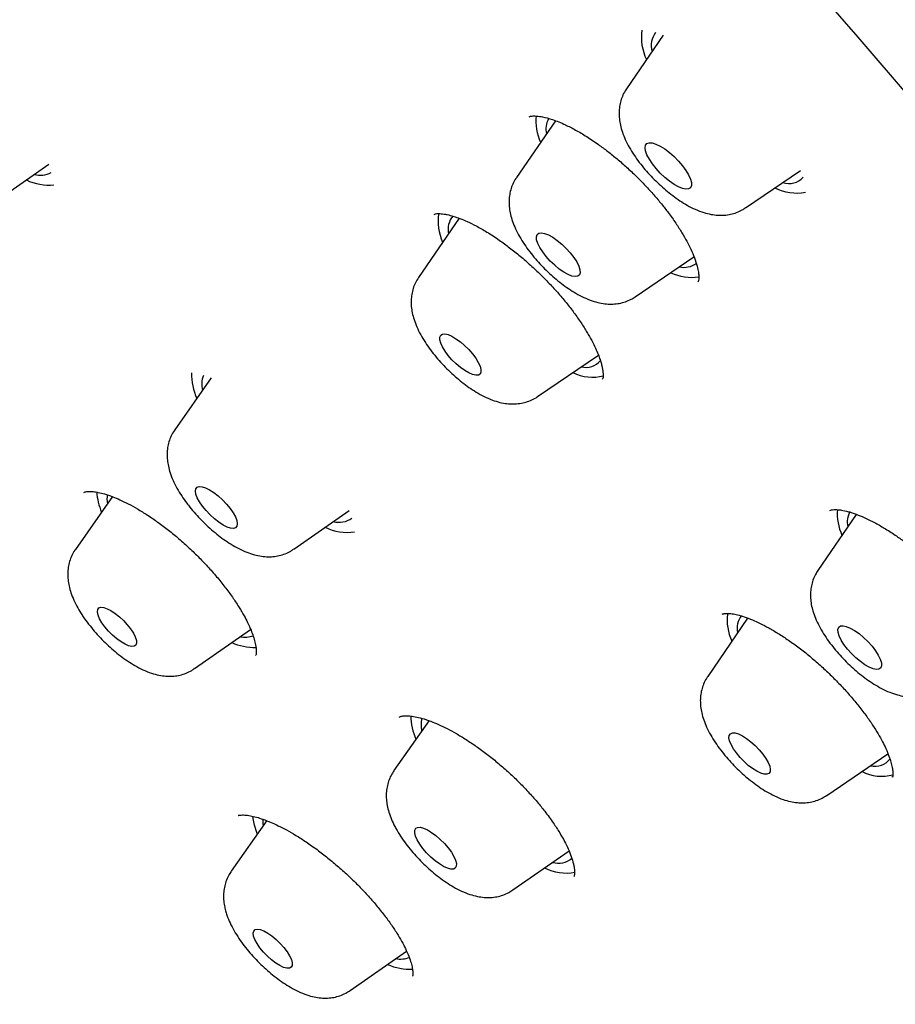
# Model space of a CAD drawing. Units: millimetres. Extents: x 8 to 1603, y 12 to 2556.
# Drawn here: x 1361 to 1374, y 888 to 902 of the extents above; entities that cross this region are included whole.
import ezdxf

# ---------------------------------------------------------------- set-up
doc = ezdxf.new("R2010")
doc.units = ezdxf.units.MM

msp = doc.modelspace()

# ---------------------------------------------------------------- linework, layer by layer
at = {"color": 7, "linetype": 'Continuous', "lineweight": 30}
for p, q in [((1370.34, 901.919), (1369.808, 901.143)), ((1368.778, 900.68), (1368.214, 899.856)), ((1360.654, 899.502), (1361.439, 900.049)), ((1371.532, 899.415), (1372.333, 899.96)), ((1367.383, 899.266), (1366.795, 898.408)), ((1369.937, 898.128), (1370.787, 898.707)), ((1368.518, 896.68), (1369.402, 897.282)), ((1363.79, 896.952), (1363.261, 896.198)), ((1361.945, 895.292), (1361.942, 895.289)), ((1362.359, 895.23), (1361.822, 894.466)), ((1364.987, 894.468), (1365.79, 895.029)), ((1373.139, 894.973), (1372.582, 894.16)), ((1371.565, 893.47), (1370.986, 892.624)), ((1371.209, 893.527), (1371.205, 893.522)), ((1363.548, 892.737), (1364.362, 893.306)), ((1366.947, 891.983), (1366.438, 891.258)), ((1372.71, 890.897), (1373.598, 891.502)), ((1373.654, 891.165), (1373.657, 891.169)), ((1364.595, 890.533), (1364.08, 889.8)), ((1368.163, 889.528), (1368.976, 890.095)), ((1365.806, 888.071), (1366.622, 888.642))]:
    msp.add_line(p, q, dxfattribs=at)
at = {"color": 7, "linetype": 'Continuous', "lineweight": 30, "flags": 128}
for points in [[(1372.396, 902.769), (1373.164, 901.89), (1373.921, 901.008)], [(1370.238, 899.987), (1370.184, 900.055), (1370.14, 900.122), (1370.106, 900.185), (1370.086, 900.241), (1370.079, 900.289), (1370.085, 900.325), (1370.105, 900.349), (1370.138, 900.36), (1370.182, 900.358), (1370.236, 900.341), (1370.297, 900.312), (1370.363, 900.27), (1370.431, 900.219), (1370.498, 900.16), (1370.562, 900.095), (1370.62, 900.027), (1370.669, 899.959), (1370.708, 899.894), (1370.735, 899.834), (1370.749, 899.782), (1370.75, 899.74), (1370.736, 899.709), (1370.709, 899.692), (1370.671, 899.687), (1370.622, 899.697), (1370.564, 899.72), (1370.5, 899.756), (1370.433, 899.802), (1370.365, 899.858), (1370.299, 899.92), (1370.238, 899.987)], [(1368.647, 898.711), (1368.595, 898.777), (1368.554, 898.841), (1368.524, 898.901), (1368.507, 898.954), (1368.504, 898.998), (1368.515, 899.03), (1368.539, 899.049), (1368.575, 899.054), (1368.622, 899.046), (1368.678, 899.024), (1368.74, 898.99), (1368.805, 898.944), (1368.871, 898.89), (1368.935, 898.829), (1368.994, 898.764), (1369.045, 898.697), (1369.087, 898.633), (1369.117, 898.573), (1369.133, 898.52), (1369.137, 898.477), (1369.126, 898.445), (1369.102, 898.425), (1369.065, 898.42), (1369.018, 898.428), (1368.963, 898.45), (1368.901, 898.484), (1368.835, 898.53), (1368.769, 898.584), (1368.705, 898.645), (1368.647, 898.711)], [(1367.225, 897.278), (1367.179, 897.34), (1367.142, 897.401), (1367.116, 897.457), (1367.103, 897.505), (1367.103, 897.544), (1367.116, 897.572), (1367.141, 897.587), (1367.178, 897.589), (1367.224, 897.579), (1367.279, 897.555), (1367.338, 897.52), (1367.401, 897.475), (1367.463, 897.422), (1367.523, 897.363), (1367.577, 897.301), (1367.624, 897.238), (1367.661, 897.177), (1367.687, 897.122), (1367.7, 897.073), (1367.7, 897.034), (1367.687, 897.007), (1367.662, 896.991), (1367.625, 896.989), (1367.578, 897), (1367.524, 897.023), (1367.464, 897.058), (1367.402, 897.103), (1367.339, 897.156), (1367.28, 897.215), (1367.225, 897.278)], [(1363.665, 895.09), (1363.621, 895.153), (1363.589, 895.212), (1363.568, 895.266), (1363.561, 895.311), (1363.566, 895.345), (1363.585, 895.368), (1363.616, 895.378), (1363.658, 895.374), (1363.708, 895.358), (1363.766, 895.329), (1363.828, 895.289), (1363.891, 895.24), (1363.954, 895.183), (1364.012, 895.121), (1364.064, 895.058), (1364.107, 894.995), (1364.14, 894.936), (1364.16, 894.882), (1364.168, 894.838), (1364.162, 894.803), (1364.143, 894.78), (1364.113, 894.77), (1364.071, 894.774), (1364.02, 894.79), (1363.962, 894.819), (1363.901, 894.859), (1363.837, 894.909), (1363.775, 894.965), (1363.716, 895.027), (1363.665, 895.09)], [(1362.206, 893.402), (1362.172, 893.461), (1362.15, 893.514), (1362.141, 893.558), (1362.145, 893.593), (1362.162, 893.616), (1362.192, 893.626), (1362.232, 893.623), (1362.281, 893.606), (1362.337, 893.578), (1362.398, 893.538), (1362.459, 893.489), (1362.519, 893.433), (1362.574, 893.373), (1362.623, 893.312), (1362.662, 893.252), (1362.69, 893.196), (1362.706, 893.147), (1362.708, 893.107), (1362.698, 893.078), (1362.674, 893.061), (1362.639, 893.058), (1362.594, 893.068), (1362.541, 893.09), (1362.483, 893.125), (1362.421, 893.169), (1362.36, 893.222), (1362.302, 893.28), (1362.25, 893.341), (1362.206, 893.402)], [(1372.96, 893.087), (1372.919, 893.152), (1372.891, 893.211), (1372.875, 893.263), (1372.873, 893.306), (1372.885, 893.337), (1372.91, 893.355), (1372.947, 893.359), (1372.995, 893.349), (1373.052, 893.326), (1373.114, 893.291), (1373.18, 893.245), (1373.246, 893.19), (1373.309, 893.128), (1373.367, 893.063), (1373.418, 892.996), (1373.458, 892.932), (1373.487, 892.873), (1373.503, 892.82), (1373.504, 892.778), (1373.493, 892.747), (1373.467, 892.729), (1373.43, 892.725), (1373.382, 892.734), (1373.326, 892.757), (1373.264, 892.793), (1373.198, 892.839), (1373.132, 892.894), (1373.068, 892.956), (1373.01, 893.021), (1372.96, 893.087)], [(1371.358, 891.576), (1371.324, 891.635), (1371.302, 891.689), (1371.293, 891.735), (1371.297, 891.77), (1371.314, 891.794), (1371.343, 891.806), (1371.383, 891.804), (1371.432, 891.79), (1371.488, 891.763), (1371.549, 891.724), (1371.612, 891.677), (1371.673, 891.621), (1371.732, 891.561), (1371.784, 891.498), (1371.828, 891.436), (1371.862, 891.377), (1371.884, 891.323), (1371.893, 891.277), (1371.889, 891.242), (1371.872, 891.217), (1371.843, 891.206), (1371.803, 891.208), (1371.754, 891.222), (1371.698, 891.249), (1371.637, 891.288), (1371.574, 891.335), (1371.512, 891.391), (1371.454, 891.451), (1371.402, 891.514), (1371.358, 891.576)], [(1364.416, 890.468), (1364.396, 890.564), (1364.392, 890.599)], [(1364.459, 890.339), (1364.45, 890.363), (1364.416, 890.468)], [(1366.775, 890.253), (1366.751, 890.309), (1366.739, 890.357), (1366.74, 890.395), (1366.754, 890.422), (1366.781, 890.436), (1366.819, 890.437), (1366.867, 890.425), (1366.923, 890.4), (1366.984, 890.363), (1367.047, 890.317), (1367.11, 890.262), (1367.17, 890.202), (1367.224, 890.139), (1367.271, 890.076), (1367.307, 890.015), (1367.332, 889.959), (1367.344, 889.911), (1367.342, 889.873), (1367.328, 889.846), (1367.301, 889.832), (1367.263, 889.831), (1367.215, 889.843), (1367.159, 889.868), (1367.098, 889.905), (1367.035, 889.951), (1366.972, 890.006), (1366.912, 890.066), (1366.858, 890.129), (1366.812, 890.192), (1366.775, 890.253)], [(1364.405, 888.859), (1364.399, 888.901), (1364.406, 888.933), (1364.426, 888.953), (1364.458, 888.96), (1364.5, 888.954), (1364.552, 888.935), (1364.609, 888.904), (1364.669, 888.862), (1364.731, 888.811), (1364.79, 888.754), (1364.844, 888.693), (1364.89, 888.632), (1364.927, 888.572), (1364.952, 888.518), (1364.965, 888.471), (1364.965, 888.433), (1364.951, 888.407), (1364.925, 888.393), (1364.887, 888.393), (1364.84, 888.406), (1364.786, 888.431), (1364.726, 888.468), (1364.665, 888.515), (1364.604, 888.569), (1364.548, 888.628), (1364.497, 888.689), (1364.455, 888.75), (1364.424, 888.808), (1364.405, 888.859)]]:
    msp.add_lwpolyline(points, dxfattribs=at)
at = {"color": 7, "linetype": 'Continuous', "lineweight": 30}
for centre, radius, start, end in [((1370.746, 901.889), 0.722, 171.7536, 206.4153), ((1370.477, 901.773), 0.309, 143.3479, 196.3335), ((1369.23, 900.676), 0.734, 174.0016, 204.9058), ((1368.96, 900.557), 0.319, 151.7603, 192.1884), ((1361.447, 900.538), 0.792, 244.9037, 274.6767), ((1361.313, 900.237), 0.346, 255.6723, 296.8054), ((1372.166, 900.048), 0.278, 251.0594, 317.5607), ((1372.277, 900.349), 0.718, 243.6966, 280.0877), ((1367.79, 899.219), 0.712, 170.3, 204.924), ((1367.523, 899.106), 0.3, 140.1636, 192.3077), ((1370.641, 898.848), 0.295, 256.7444, 307.9737), ((1370.755, 899.128), 0.719, 244.8998, 278.1385), ((1369.226, 897.363), 0.26, 253.8702, 321.795), ((1364.361, 897.005), 0.856, 178.7334, 204.243), ((1364.038, 896.855), 0.385, 159.7753, 192.74), ((1369.319, 897.613), 0.651, 243.7464, 283.996), ((1363.059, 895.365), 0.93, 184.0444, 202.7225), ((1362.709, 895.196), 0.429, 171.6026, 189.4101), ((1373.597, 894.982), 0.734, 175.2195, 205.0603), ((1373.324, 894.863), 0.315, 151.5017, 192.447), ((1365.642, 895.187), 0.329, 255.5329, 304.8268), ((1365.761, 895.417), 0.706, 243.2973, 278.7368), ((1371.972, 893.437), 0.704, 171.734, 205.3957), ((1371.704, 893.327), 0.291, 142.2554, 193.5776), ((1364.416, 893.854), 0.809, 246.0472, 271.6623), ((1364.278, 893.551), 0.358, 258.9192, 289.8102), ((1367.54, 892.07), 0.859, 181.0999, 204.4612), ((1367.259, 891.918), 0.428, 166.5534, 191.7746), ((1373.415, 891.584), 0.263, 254.7617, 324.4103), ((1373.506, 891.797), 0.62, 242.7697, 285.4518), ((1365.036, 890.535), 0.498, 177.7201, 188.5924), ((1368.824, 890.208), 0.293, 252.6282, 311.6516), ((1368.936, 890.489), 0.715, 243.8227, 280.0902), ((1366.533, 888.902), 0.375, 259.7564, 290.2563), ((1366.676, 889.208), 0.828, 246.506, 272.4564)]:
    msp.add_arc(centre, radius, start, end, dxfattribs=at)
for points, knots in [([(1407.184, 881.897), (1407.223, 881.937), (1407.293, 882.011), (1407.388, 882.113), (1407.463, 882.197), (1407.52, 882.262), (1407.563, 882.312), (1407.609, 882.366), (1407.668, 882.437), (1407.743, 882.529), (1407.822, 882.631), (1407.898, 882.733), (1407.964, 882.822), (1408.016, 882.896), (1408.063, 882.964), (1408.117, 883.043), (1408.183, 883.144), (1408.26, 883.266), (1408.339, 883.397), (1408.419, 883.535), (1408.497, 883.675), (1408.569, 883.812), (1408.633, 883.94), (1408.692, 884.062), (1408.75, 884.187), (1408.811, 884.326), (1408.875, 884.477), (1408.935, 884.631), (1408.989, 884.774), (1409.035, 884.903), (1409.078, 885.028), (1409.121, 885.16), (1409.166, 885.308), (1409.212, 885.466), (1409.253, 885.621), (1409.289, 885.763), (1409.319, 885.888), (1409.346, 886.01), (1409.373, 886.137), (1409.401, 886.28), (1409.43, 886.439), (1409.457, 886.602), (1409.481, 886.757), (1409.506, 886.939), (1409.533, 887.164), (1409.56, 887.444), (1409.581, 887.739), (1409.596, 888.038), (1409.603, 888.33), (1409.605, 888.613), (1409.601, 888.885), (1409.593, 889.156), (1409.58, 889.442), (1409.559, 889.748), (1409.532, 890.079), (1409.496, 890.422), (1409.454, 890.768), (1409.408, 891.1), (1409.358, 891.423), (1409.306, 891.724), (1409.253, 892.013), (1409.197, 892.299), (1409.132, 892.61), (1409.056, 892.951), (1408.983, 893.258), (1408.92, 893.511), (1408.874, 893.688), (1408.836, 893.834), (1408.805, 893.95), (1408.78, 894.043), (1408.756, 894.129), (1408.73, 894.224), (1408.693, 894.354), (1408.644, 894.526), (1408.58, 894.744), (1408.503, 894.998), (1408.412, 895.288), (1408.307, 895.613), (1408.187, 895.972), (1408.052, 896.364), (1407.899, 896.789), (1407.755, 897.176), (1407.624, 897.516), (1407.514, 897.797), (1407.405, 898.07), (1407.303, 898.32), (1407.214, 898.534), (1407.14, 898.711), (1407.085, 898.841), (1407.043, 898.938), (1407.007, 899.021), (1406.964, 899.121), (1406.911, 899.243), (1406.848, 899.387), (1406.76, 899.588), (1406.648, 899.836), (1406.516, 900.125), (1406.312, 900.567), (1406.033, 901.154), (1405.691, 901.846), (1405.37, 902.478), (1405.071, 903.051), (1404.775, 903.604), (1404.483, 904.138), (1404.198, 904.648), (1403.925, 905.13), (1403.67, 905.57), (1403.438, 905.967), (1403.227, 906.322), (1403.034, 906.643), (1402.859, 906.931), (1402.704, 907.185), (1402.568, 907.405), (1402.444, 907.605), (1402.321, 907.802), (1402.186, 908.017), (1402.032, 908.26), (1401.856, 908.535), (1401.624, 908.896), (1401.331, 909.346), (1400.97, 909.891), (1400.572, 910.483), (1400.135, 911.123), (1399.658, 911.809), (1399.166, 912.503), (1398.663, 913.199), (1398.154, 913.894), (1397.612, 914.619), (1397.048, 915.362), (1396.469, 916.111), (1395.772, 916.997), (1394.953, 918.017), (1394.005, 919.168), (1393.002, 920.356), (1391.943, 921.58), (1390.826, 922.835), (1389.7, 924.069), (1388.565, 925.281), (1387.424, 926.468), (1386.277, 927.633), (1385.12, 928.781), (1383.943, 929.919), (1382.742, 931.053), (1381.517, 932.181), (1380.268, 933.301), (1379.067, 934.351), (1377.917, 935.331), (1376.821, 936.244), (1375.713, 937.144), (1374.734, 937.92), (1373.887, 938.577), (1373.174, 939.121), (1372.463, 939.654), (1371.767, 940.167), (1371.072, 940.671), (1370.39, 941.158), (1369.724, 941.624), (1369.105, 942.05), (1368.534, 942.437), (1368.028, 942.774), (1367.584, 943.067), (1367.198, 943.318), (1366.889, 943.517), (1366.653, 943.667), (1366.488, 943.772), (1366.351, 943.859), (1366.25, 943.922), (1366.165, 943.975), (1366.075, 944.032), (1365.952, 944.109), (1365.794, 944.207), (1365.61, 944.321), (1365.311, 944.504), (1364.899, 944.754), (1364.34, 945.088), (1363.721, 945.449), (1363.044, 945.835), (1362.346, 946.223), (1361.506, 946.676), (1360.537, 947.179), (1359.685, 947.6), (1359.074, 947.891), (1358.703, 948.064), (1358.348, 948.226), (1358.022, 948.373), (1357.734, 948.499), (1357.486, 948.607), (1357.297, 948.687), (1357.159, 948.746), (1357.064, 948.786), (1356.978, 948.822), (1356.885, 948.86), (1356.772, 948.907), (1356.632, 948.964), (1356.464, 949.032), (1356.268, 949.11), (1356.002, 949.215), (1355.681, 949.338), (1355.323, 949.472), (1354.986, 949.595), (1354.674, 949.705), (1354.385, 949.804), (1354.106, 949.897), (1353.837, 949.985), (1353.578, 950.067), (1353.342, 950.139), (1353.145, 950.198), (1352.978, 950.247), (1352.827, 950.29), (1352.661, 950.337), (1352.475, 950.388), (1352.268, 950.444), (1352.042, 950.502), (1351.66, 950.598), (1351.131, 950.72), (1350.616, 950.824), (1350.256, 950.89), (1350.054, 950.925), (1349.873, 950.954), (1349.719, 950.978), (1349.589, 950.998), (1349.481, 951.013), (1349.376, 951.027), (1349.257, 951.043), (1349.108, 951.062), (1348.937, 951.081), (1348.757, 951.101), (1348.583, 951.117), (1348.401, 951.133), (1348.214, 951.147), (1348.026, 951.159), (1347.863, 951.168), (1347.72, 951.174), (1347.593, 951.179), (1347.478, 951.182), (1347.373, 951.184), (1347.276, 951.186), (1347.184, 951.187), (1347.085, 951.187), (1346.969, 951.186), (1346.828, 951.184), (1346.674, 951.18), (1346.468, 951.173), (1346.225, 951.16), (1345.98, 951.141), (1345.782, 951.123), (1345.628, 951.106), (1345.487, 951.089), (1345.361, 951.073), (1345.25, 951.057), (1345.149, 951.041), (1345.041, 951.024), (1344.917, 951.002), (1344.774, 950.976), (1344.619, 950.945), (1344.454, 950.909), (1344.288, 950.87), (1344.128, 950.829), (1343.981, 950.789), (1343.844, 950.75), (1343.708, 950.708), (1343.566, 950.662), (1343.411, 950.61), (1343.255, 950.553), (1343.113, 950.498), (1342.989, 950.448), (1342.872, 950.4), (1342.745, 950.344), (1342.619, 950.286), (1342.496, 950.227), (1342.387, 950.173), (1342.285, 950.12), (1342.199, 950.073), (1342.111, 950.025), (1342.004, 949.964), (1341.861, 949.88), (1341.698, 949.778), (1341.534, 949.669), (1341.387, 949.566), (1341.281, 949.488), (1341.207, 949.432), (1341.159, 949.395), (1341.112, 949.359), (1341.066, 949.323), (1341.018, 949.284), (1340.954, 949.231), (1340.866, 949.158), (1340.752, 949.059), (1340.617, 948.936), (1340.52, 948.844), (1340.468, 948.794)], [0, 0, 0, 0, 0.0019724, 0.0036537, 0.0050439, 0.0061432, 0.0069633, 0.0077761, 0.0092734, 0.0110396, 0.0130633, 0.0150808, 0.016734, 0.0180227, 0.0191417, 0.020449, 0.0224011, 0.0246536, 0.0270138, 0.0294303, 0.0319032, 0.034305, 0.0364621, 0.038395, 0.0404528, 0.0427577, 0.0453096, 0.0479184, 0.0502222, 0.0522124, 0.0540953, 0.0561418, 0.0584658, 0.0610508, 0.0635593, 0.065653, 0.0675737, 0.0693235, 0.0711794, 0.0733422, 0.0757648, 0.0782921, 0.0805657, 0.0825848, 0.0862741, 0.0903559, 0.0946627, 0.0988228, 0.1029028, 0.1067818, 0.1104232, 0.1139252, 0.1177066, 0.1218135, 0.1260081, 0.1305855, 0.1350244, 0.1391895, 0.1430873, 0.1470496, 0.1502734, 0.1536812, 0.1574132, 0.1614711, 0.1658546, 0.1682723, 0.1703306, 0.1720262, 0.1733592, 0.1743298, 0.1752386, 0.1763194, 0.1776194, 0.179704, 0.1821816, 0.185052, 0.1883007, 0.1919407, 0.1959101, 0.2002087, 0.2048362, 0.2097924, 0.2127179, 0.2157468, 0.2187545, 0.2213916, 0.2236372, 0.2254917, 0.2269551, 0.2277021, 0.2285179, 0.2295597, 0.2308274, 0.2323211, 0.2340408, 0.2370373, 0.2400105, 0.242939, 0.2505629, 0.2578666, 0.2637443, 0.2693972, 0.2748255, 0.2800293, 0.2850082, 0.2896782, 0.2939789, 0.2976881, 0.3010707, 0.3041268, 0.3068566, 0.3092603, 0.3113378, 0.3130981, 0.3149419, 0.3169039, 0.3191833, 0.3217861, 0.3246758, 0.3293362, 0.3344197, 0.3399262, 0.3458557, 0.3522082, 0.3589836, 0.365064, 0.3714489, 0.378138, 0.3850347, 0.3919049, 0.3987383, 0.4094018, 0.4199743, 0.4304558, 0.4422561, 0.4539392, 0.4655059, 0.4769566, 0.488292, 0.4995124, 0.5106608, 0.52192, 0.5333109, 0.5448332, 0.5564871, 0.5682726, 0.5782745, 0.5883699, 0.598559, 0.6088425, 0.615355, 0.621905, 0.6284923, 0.6349723, 0.6411264, 0.6477215, 0.6538927, 0.6596399, 0.664963, 0.6698618, 0.6738134, 0.6774378, 0.6807349, 0.6825245, 0.6841098, 0.6854049, 0.6864096, 0.6869691, 0.6877984, 0.688963, 0.6904632, 0.6922785, 0.6942042, 0.6989699, 0.7040542, 0.7102188, 0.7167954, 0.7236772, 0.7305957, 0.7415156, 0.7524949, 0.756303, 0.7601182, 0.7638659, 0.7672477, 0.7702323, 0.7728195, 0.7750092, 0.7761602, 0.7771602, 0.7780094, 0.7788939, 0.7800881, 0.7815649, 0.7833429, 0.7854222, 0.787803, 0.7918491, 0.7957536, 0.7994172, 0.8028399, 0.8060215, 0.808962, 0.8121196, 0.8150122, 0.8176732, 0.8201027, 0.821724, 0.8233721, 0.8252662, 0.8274082, 0.8297984, 0.8324368, 0.8352816, 0.8432131, 0.8512248, 0.8539133, 0.8564573, 0.8586915, 0.8606158, 0.8622299, 0.8635578, 0.8646805, 0.8661849, 0.8680711, 0.8703392, 0.8727345, 0.8749833, 0.8770854, 0.8798602, 0.8823289, 0.8844915, 0.8863552, 0.8880486, 0.8895908, 0.8910133, 0.8923159, 0.8935289, 0.8947664, 0.896359, 0.898307, 0.9005458, 0.9027602, 0.906916, 0.9108145, 0.913208, 0.915466, 0.9175182, 0.9193607, 0.9209934, 0.9224163, 0.9238695, 0.9257598, 0.9279182, 0.9302543, 0.9327643, 0.9353814, 0.9378648, 0.940152, 0.942243, 0.9442576, 0.9464987, 0.948981, 0.9516023, 0.9540037, 0.9559089, 0.957657, 0.9597, 0.9621705, 0.9639423, 0.9658791, 0.9676864, 0.9691816, 0.9703647, 0.9722626, 0.97476, 0.9778971, 0.9810221, 0.9837432, 0.9860637, 0.9869964, 0.9878985, 0.9887699, 0.9896107, 0.9904311, 0.9914458, 0.9930012, 0.9949456, 0.9972785, 1, 1, 1, 1]), ([(1369.809, 901.14), (1369.802, 901.132), (1369.778, 901.099), (1369.748, 901.034), (1369.719, 900.949), (1369.703, 900.862), (1369.7, 900.773), (1369.707, 900.682), (1369.726, 900.587), (1369.757, 900.486), (1369.804, 900.378), (1369.864, 900.267), (1369.935, 900.156), (1370.013, 900.05), (1370.097, 899.949), (1370.186, 899.852), (1370.28, 899.76), (1370.378, 899.673), (1370.479, 899.592), (1370.583, 899.518), (1370.692, 899.451), (1370.808, 899.393), (1370.922, 899.349), (1371.031, 899.321), (1371.131, 899.308), (1371.226, 899.308), (1371.317, 899.321), (1371.405, 899.347), (1371.477, 899.379), (1371.516, 899.406), (1371.531, 899.416)], [0, 0, 0, 0, 0.010174, 0.040452, 0.070336, 0.10028, 0.130841, 0.162764, 0.197062, 0.234956, 0.277159, 0.321925, 0.365441, 0.40728, 0.447948, 0.487959, 0.527729, 0.567598, 0.607847, 0.648915, 0.691395, 0.736138, 0.784172, 0.82307, 0.858146, 0.890904, 0.922301, 0.952909, 0.983077, 1, 1, 1, 1]), ([(1368.4, 900.736), (1368.405, 900.739), (1368.415, 900.745), (1368.439, 900.748), (1368.469, 900.749), (1368.508, 900.748), (1368.549, 900.744), (1368.617, 900.732), (1368.739, 900.7), (1368.903, 900.633), (1369.072, 900.547), (1369.233, 900.452), (1369.39, 900.346), (1369.538, 900.236), (1369.674, 900.126), (1369.812, 900.006), (1369.949, 899.877), (1370.081, 899.742), (1370.205, 899.607), (1370.315, 899.476), (1370.423, 899.338), (1370.522, 899.198), (1370.611, 899.059), (1370.684, 898.932), (1370.745, 898.809), (1370.798, 898.686), (1370.834, 898.574), (1370.854, 898.474), (1370.858, 898.404), (1370.853, 898.359), (1370.845, 898.346), (1370.841, 898.339)], [0, 0, 0, 0, 0.041629, 0.076286, 0.103697, 0.123787, 0.141087, 0.15754, 0.204375, 0.255611, 0.292573, 0.331004, 0.370701, 0.401335, 0.432709, 0.464821, 0.497668, 0.531032, 0.563263, 0.594011, 0.623091, 0.659259, 0.692514, 0.722887, 0.753188, 0.788937, 0.830102, 0.864565, 0.904118, 0.94934, 1, 1, 1, 1]), ([(1368.214, 899.854), (1368.211, 899.85), (1368.189, 899.822), (1368.16, 899.762), (1368.128, 899.678), (1368.111, 899.59), (1368.105, 899.502), (1368.11, 899.411), (1368.127, 899.317), (1368.156, 899.217), (1368.2, 899.111), (1368.257, 899), (1368.327, 898.889), (1368.404, 898.782), (1368.487, 898.679), (1368.576, 898.581), (1368.669, 898.489), (1368.766, 898.401), (1368.866, 898.319), (1368.97, 898.244), (1369.078, 898.176), (1369.192, 898.116), (1369.306, 898.069), (1369.415, 898.038), (1369.516, 898.023), (1369.611, 898.02), (1369.704, 898.03), (1369.793, 898.054), (1369.871, 898.086), (1369.917, 898.115), (1369.936, 898.128)], [0, 0, 0, 0, 0.004866, 0.035254, 0.065173, 0.095065, 0.125465, 0.157077, 0.190861, 0.228025, 0.269484, 0.314125, 0.357945, 0.400047, 0.440877, 0.480967, 0.520747, 0.560584, 0.600731, 0.641611, 0.683782, 0.728042, 0.775427, 0.815349, 0.851079, 0.884223, 0.915843, 0.946578, 0.976813, 1, 1, 1, 1]), ([(1367.02, 899.322), (1367.026, 899.325), (1367.036, 899.331), (1367.072, 899.334), (1367.118, 899.333), (1367.164, 899.328), (1367.222, 899.317), (1367.297, 899.297), (1367.395, 899.263), (1367.505, 899.218), (1367.635, 899.154), (1367.791, 899.066), (1367.954, 898.959), (1368.116, 898.84), (1368.268, 898.719), (1368.419, 898.587), (1368.566, 898.448), (1368.707, 898.304), (1368.841, 898.157), (1368.964, 898.008), (1369.076, 897.86), (1369.174, 897.717), (1369.255, 897.584), (1369.32, 897.465), (1369.37, 897.362), (1369.406, 897.274), (1369.432, 897.2), (1369.449, 897.138), (1369.462, 897.08), (1369.469, 897.031), (1369.471, 896.986), (1369.47, 896.952), (1369.462, 896.938), (1369.457, 896.931)], [0, 0, 0, 0, 0.052785, 0.096258, 0.119861, 0.139642, 0.157933, 0.190623, 0.218157, 0.246986, 0.28027, 0.317996, 0.360158, 0.394665, 0.42994, 0.465166, 0.500335, 0.535436, 0.570478, 0.605477, 0.640215, 0.674623, 0.707423, 0.737635, 0.765287, 0.790409, 0.813036, 0.833206, 0.853194, 0.879814, 0.913337, 0.953474, 1, 1, 1, 1]), ([(1366.795, 898.407), (1366.779, 898.382), (1366.747, 898.332), (1366.715, 898.249), (1366.695, 898.162), (1366.686, 898.074), (1366.689, 897.984), (1366.703, 897.891), (1366.73, 897.792), (1366.77, 897.687), (1366.824, 897.577), (1366.891, 897.466), (1366.967, 897.357), (1367.049, 897.254), (1367.136, 897.155), (1367.228, 897.061), (1367.324, 896.972), (1367.424, 896.889), (1367.527, 896.812), (1367.634, 896.743), (1367.747, 896.68), (1367.86, 896.631), (1367.97, 896.596), (1368.072, 896.577), (1368.168, 896.572), (1368.262, 896.579), (1368.352, 896.598), (1368.436, 896.632), (1368.493, 896.659), (1368.517, 896.679), (1368.517, 896.679)], [0, 0, 0, 0, 0.028643, 0.05863, 0.088487, 0.118719, 0.149986, 0.183185, 0.219485, 0.25997, 0.304158, 0.348343, 0.390809, 0.431876, 0.472092, 0.511909, 0.551704, 0.591746, 0.632418, 0.674238, 0.71794, 0.764532, 0.805752, 0.842388, 0.87607, 0.908005, 0.938922, 0.969257, 0.999283, 1, 1, 1, 1]), ([(1363.262, 896.197), (1363.26, 896.195), (1363.238, 896.168), (1363.209, 896.111), (1363.176, 896.027), (1363.156, 895.94), (1363.149, 895.851), (1363.153, 895.761), (1363.168, 895.668), (1363.195, 895.569), (1363.237, 895.463), (1363.292, 895.353), (1363.36, 895.242), (1363.412, 895.169), (1363.438, 895.134)], [0, 0, 0, 0, 0.007689, 0.084624, 0.160229, 0.235602, 0.312044, 0.391258, 0.475571, 0.567971, 0.671063, 0.783056, 0.894233, 1, 1, 1, 1]), ([(1361.944, 895.29), (1361.95, 895.293), (1361.959, 895.299), (1361.982, 895.303), (1362.009, 895.306), (1362.043, 895.306), (1362.087, 895.303), (1362.152, 895.294), (1362.248, 895.27), (1362.354, 895.234), (1362.469, 895.185), (1362.588, 895.127), (1362.722, 895.053), (1362.867, 894.964), (1363.019, 894.86), (1363.172, 894.745), (1363.324, 894.62), (1363.473, 894.486), (1363.618, 894.345), (1363.756, 894.2), (1363.886, 894.051), (1364.006, 893.902), (1364.11, 893.758), (1364.197, 893.625), (1364.266, 893.508), (1364.323, 893.397), (1364.367, 893.297), (1364.403, 893.201), (1364.423, 893.132), (1364.434, 893.078), (1364.441, 893.034), (1364.444, 892.996), (1364.444, 892.964), (1364.443, 892.941), (1364.437, 892.931), (1364.434, 892.926)], [0, 0, 0, 0, 0.03967, 0.072091, 0.097025, 0.11566, 0.133409, 0.1622, 0.191854, 0.225329, 0.253021, 0.28294, 0.315078, 0.349214, 0.38379, 0.418451, 0.453192, 0.488025, 0.522966, 0.558014, 0.593158, 0.628397, 0.663145, 0.695269, 0.724394, 0.750551, 0.780882, 0.806835, 0.836185, 0.852875, 0.871653, 0.895701, 0.925217, 0.960031, 1, 1, 1, 1]), ([(1363.438, 895.134), (1363.452, 895.116), (1363.492, 895.064), (1363.563, 894.98), (1363.653, 894.884), (1363.747, 894.793), (1363.846, 894.707), (1363.947, 894.628), (1364.053, 894.555), (1364.163, 894.49), (1364.275, 894.435), (1364.386, 894.394), (1364.49, 894.369), (1364.589, 894.357), (1364.684, 894.359), (1364.775, 894.373), (1364.863, 894.4), (1364.934, 894.432), (1364.971, 894.46), (1364.985, 894.469)], [0, 0, 0, 0, 0.035247, 0.101738, 0.167388, 0.232758, 0.298368, 0.364725, 0.432589, 0.503, 0.577446, 0.648408, 0.711677, 0.768881, 0.822465, 0.87392, 0.924146, 0.973693, 1, 1, 1, 1]), ([(1372.754, 895.027), (1372.761, 895.031), (1372.773, 895.038), (1372.811, 895.043), (1372.867, 895.043), (1372.95, 895.032), (1373.047, 895.007), (1373.161, 894.967), (1373.279, 894.916), (1373.407, 894.853), (1373.548, 894.773), (1373.693, 894.681), (1373.837, 894.58), (1373.975, 894.474), (1374.117, 894.355), (1374.259, 894.227), (1374.396, 894.095), (1374.524, 893.96), (1374.644, 893.826), (1374.764, 893.679), (1374.881, 893.522), (1374.988, 893.359), (1375.086, 893.188), (1375.164, 893.021), (1375.203, 892.902), (1375.221, 892.827), (1375.229, 892.785), (1375.234, 892.744), (1375.236, 892.707), (1375.235, 892.678), (1375.227, 892.666), (1375.223, 892.659)], [0, 0, 0, 0, 0.046904, 0.088174, 0.123627, 0.153721, 0.190737, 0.224875, 0.255998, 0.286897, 0.320881, 0.357916, 0.387683, 0.419141, 0.452297, 0.486047, 0.519178, 0.551682, 0.583549, 0.614781, 0.655444, 0.69483, 0.732543, 0.784542, 0.831067, 0.845783, 0.865101, 0.890358, 0.921376, 0.957967, 1, 1, 1, 1]), ([(1361.822, 894.465), (1361.82, 894.462), (1361.798, 894.434), (1361.768, 894.376), (1361.735, 894.292), (1361.717, 894.204), (1361.709, 894.116), (1361.714, 894.026), (1361.729, 893.932), (1361.757, 893.833), (1361.799, 893.727), (1361.853, 893.621), (1361.897, 893.55), (1361.918, 893.517)], [0, 0, 0, 0, 0.011621, 0.098426, 0.18377, 0.268896, 0.355286, 0.444884, 0.540342, 0.645053, 0.761886, 0.88855, 1, 1, 1, 1]), ([(1372.582, 894.158), (1372.57, 894.14), (1372.541, 894.097), (1372.51, 894.021), (1372.486, 893.935), (1372.475, 893.847), (1372.475, 893.758), (1372.486, 893.665), (1372.51, 893.569), (1372.546, 893.465), (1372.598, 893.356), (1372.662, 893.244), (1372.736, 893.135), (1372.817, 893.031), (1372.903, 892.931), (1372.994, 892.835), (1373.089, 892.745), (1373.188, 892.661), (1373.29, 892.583), (1373.396, 892.511), (1373.507, 892.447), (1373.62, 892.394), (1373.73, 892.356), (1373.833, 892.334), (1373.931, 892.325), (1374.025, 892.328), (1374.116, 892.345), (1374.203, 892.375), (1374.266, 892.405), (1374.298, 892.428), (1374.305, 892.434)], [0, 0, 0, 0, 0.0210808, 0.0511663, 0.081016, 0.1111122, 0.1420702, 0.1747252, 0.2101895, 0.2496475, 0.2931789, 0.3376849, 0.3805589, 0.4219087, 0.4622856, 0.5021656, 0.5419383, 0.5818997, 0.6223882, 0.6638872, 0.7070712, 0.7528931, 0.7953301, 0.8330012, 0.8673026, 0.8996048, 0.930735, 0.9611921, 0.9912814, 1, 1, 1, 1]), ([(1361.918, 893.517), (1361.93, 893.498), (1361.966, 893.444), (1362.032, 893.357), (1362.116, 893.256), (1362.206, 893.159), (1362.3, 893.068), (1362.398, 892.982), (1362.5, 892.902), (1362.605, 892.829), (1362.714, 892.763), (1362.831, 892.705), (1362.945, 892.662), (1363.055, 892.636), (1363.153, 892.625), (1363.248, 892.627), (1363.339, 892.641), (1363.426, 892.669), (1363.496, 892.701), (1363.533, 892.728), (1363.545, 892.737)], [0, 0, 0, 0, 0.033348, 0.096993, 0.159071, 0.220219, 0.281059, 0.342091, 0.40377, 0.466786, 0.532081, 0.601003, 0.675093, 0.733664, 0.786753, 0.836534, 0.884371, 0.931088, 0.977185, 1, 1, 1, 1]), ([(1371.197, 893.526), (1371.202, 893.529), (1371.21, 893.534), (1371.234, 893.536), (1371.263, 893.538), (1371.301, 893.537), (1371.349, 893.532), (1371.418, 893.519), (1371.517, 893.49), (1371.628, 893.448), (1371.748, 893.393), (1371.872, 893.328), (1372.01, 893.247), (1372.158, 893.15), (1372.311, 893.04), (1372.464, 892.919), (1372.616, 892.788), (1372.763, 892.65), (1372.905, 892.506), (1373.039, 892.359), (1373.164, 892.21), (1373.278, 892.062), (1373.376, 891.921), (1373.456, 891.792), (1373.519, 891.678), (1373.572, 891.57), (1373.613, 891.47), (1373.643, 891.378), (1373.658, 891.315), (1373.665, 891.27), (1373.669, 891.236), (1373.669, 891.207), (1373.669, 891.185), (1373.668, 891.17), (1373.665, 891.165), (1373.663, 891.162)], [0, 0, 0, 0, 0.043776, 0.078874, 0.104962, 0.123787, 0.141787, 0.171, 0.201415, 0.235813, 0.264284, 0.295049, 0.328094, 0.362972, 0.398036, 0.433104, 0.468173, 0.503261, 0.538379, 0.573521, 0.608679, 0.643853, 0.677968, 0.709688, 0.738844, 0.765484, 0.797152, 0.825219, 0.854381, 0.869674, 0.885456, 0.905111, 0.93088, 0.962575, 1, 1, 1, 1]), ([(1370.987, 892.624), (1370.985, 892.621), (1370.963, 892.594), (1370.934, 892.535), (1370.902, 892.451), (1370.884, 892.364), (1370.877, 892.275), (1370.882, 892.185), (1370.898, 892.091), (1370.927, 891.992), (1370.97, 891.886), (1371.027, 891.775), (1371.095, 891.664), (1371.172, 891.556), (1371.255, 891.454), (1371.343, 891.356), (1371.436, 891.262), (1371.533, 891.174), (1371.633, 891.092), (1371.737, 891.017), (1371.844, 890.948), (1371.958, 890.888), (1372.072, 890.84), (1372.181, 890.809), (1372.282, 890.792), (1372.378, 890.789), (1372.471, 890.798), (1372.56, 890.821), (1372.64, 890.852), (1372.686, 890.883), (1372.707, 890.896)], [0, 0, 0, 0, 0.003554, 0.033988, 0.063931, 0.093822, 0.124186, 0.155718, 0.189362, 0.226318, 0.267551, 0.312112, 0.35604, 0.398242, 0.439141, 0.479272, 0.519072, 0.558911, 0.599042, 0.639881, 0.681974, 0.726104, 0.773303, 0.81356, 0.849518, 0.882802, 0.914507, 0.945294, 0.975562, 1, 1, 1, 1]), ([(1366.515, 892.035), (1366.52, 892.039), (1366.531, 892.045), (1366.555, 892.05), (1366.585, 892.053), (1366.621, 892.054), (1366.67, 892.052), (1366.743, 892.042), (1366.849, 892.018), (1366.964, 891.979), (1367.086, 891.929), (1367.209, 891.869), (1367.344, 891.796), (1367.485, 891.71), (1367.633, 891.611), (1367.785, 891.5), (1367.938, 891.377), (1368.092, 891.244), (1368.242, 891.101), (1368.384, 890.954), (1368.512, 890.809), (1368.635, 890.658), (1368.745, 890.507), (1368.84, 890.361), (1368.912, 890.234), (1368.968, 890.118), (1369.012, 890.008), (1369.037, 889.922), (1369.049, 889.863), (1369.054, 889.822), (1369.056, 889.784), (1369.055, 889.756), (1369.053, 889.733), (1369.048, 889.723), (1369.045, 889.718)], [0, 0, 0, 0, 0.038755, 0.07057, 0.095174, 0.114105, 0.132747, 0.163984, 0.196646, 0.232119, 0.260592, 0.290688, 0.322193, 0.354497, 0.387565, 0.421391, 0.455981, 0.491353, 0.527291, 0.563689, 0.598748, 0.631472, 0.671498, 0.70746, 0.739397, 0.769351, 0.802499, 0.838559, 0.856654, 0.874612, 0.894516, 0.922028, 0.957244, 1, 1, 1, 1]), ([(1366.437, 891.255), (1366.423, 891.233), (1366.392, 891.186), (1366.359, 891.106), (1366.337, 891.019), (1366.326, 890.931), (1366.328, 890.841), (1366.34, 890.749), (1366.365, 890.652), (1366.401, 890.551), (1366.435, 890.482), (1366.452, 890.447)], [0, 0, 0, 0, 0.08766, 0.189223, 0.290129, 0.392041, 0.497095, 0.608197, 0.729187, 0.863966, 1, 1, 1, 1]), ([(1364.182, 890.606), (1364.185, 890.608), (1364.19, 890.612), (1364.209, 890.614), (1364.237, 890.616), (1364.273, 890.615), (1364.315, 890.611), (1364.369, 890.603), (1364.441, 890.586), (1364.543, 890.554), (1364.65, 890.513), (1364.765, 890.46), (1364.886, 890.398), (1365.021, 890.32), (1365.169, 890.225), (1365.325, 890.114), (1365.482, 889.993), (1365.637, 889.863), (1365.789, 889.726), (1365.934, 889.584), (1366.071, 889.438), (1366.198, 889.291), (1366.314, 889.145), (1366.415, 889.005), (1366.499, 888.874), (1366.566, 888.757), (1366.623, 888.644), (1366.665, 888.541), (1366.694, 888.449), (1366.707, 888.388), (1366.711, 888.348), (1366.712, 888.319), (1366.712, 888.298), (1366.711, 888.285), (1366.709, 888.28), (1366.708, 888.278)], [0, 0, 0, 0, 0.036784, 0.068788, 0.095719, 0.11731, 0.135269, 0.15228, 0.183472, 0.211864, 0.243542, 0.270131, 0.299149, 0.33061, 0.364534, 0.399667, 0.434889, 0.470157, 0.505416, 0.540618, 0.575737, 0.610768, 0.645724, 0.680445, 0.713321, 0.74396, 0.772366, 0.806783, 0.837326, 0.866698, 0.88476, 0.90356, 0.92839, 0.960635, 1, 1, 1, 1]), ([(1366.452, 890.447), (1366.463, 890.428), (1366.493, 890.372), (1366.552, 890.28), (1366.629, 890.173), (1366.713, 890.071), (1366.801, 889.973), (1366.895, 889.88), (1366.992, 889.793), (1367.092, 889.712), (1367.197, 889.637), (1367.305, 889.569), (1367.42, 889.509), (1367.533, 889.464), (1367.643, 889.434), (1367.743, 889.419), (1367.838, 889.417), (1367.931, 889.428), (1368.019, 889.452), (1368.097, 889.485), (1368.142, 889.515), (1368.161, 889.528)], [0, 0, 0, 0, 0.031819, 0.093619, 0.153003, 0.210635, 0.267259, 0.323475, 0.37979, 0.436574, 0.494432, 0.554167, 0.61693, 0.684187, 0.740156, 0.790356, 0.837025, 0.881612, 0.924992, 0.967694, 1, 1, 1, 1]), ([(1364.08, 889.798), (1364.066, 889.777), (1364.035, 889.731), (1364.002, 889.651), (1363.979, 889.565), (1363.968, 889.477), (1363.969, 889.387), (1363.979, 889.304), (1363.992, 889.251), (1363.998, 889.228)], [0, 0, 0, 0, 0.123147, 0.269976, 0.415762, 0.562882, 0.714387, 0.874418, 1, 1, 1, 1]), ([(1363.998, 889.228), (1364.005, 889.206), (1364.022, 889.146), (1364.062, 889.049), (1364.121, 888.937), (1364.19, 888.826), (1364.267, 888.719), (1364.351, 888.617), (1364.439, 888.519), (1364.532, 888.426), (1364.629, 888.339), (1364.73, 888.257), (1364.834, 888.182), (1364.942, 888.114), (1365.056, 888.054), (1365.17, 888.007), (1365.279, 887.977), (1365.379, 887.961), (1365.475, 887.959), (1365.568, 887.969), (1365.656, 887.993), (1365.736, 888.026), (1365.782, 888.056), (1365.803, 888.07)], [0, 0, 0, 0, 0.031362, 0.08469, 0.140506, 0.195299, 0.247944, 0.299008, 0.349156, 0.398921, 0.448762, 0.498998, 0.550159, 0.602946, 0.658363, 0.717707, 0.767554, 0.812188, 0.853615, 0.893152, 0.93159, 0.969409, 1, 1, 1, 1])]:
    msp.add_open_spline(points, degree=3, knots=knots, dxfattribs=at)

doc.saveas('drawing.dxf')
